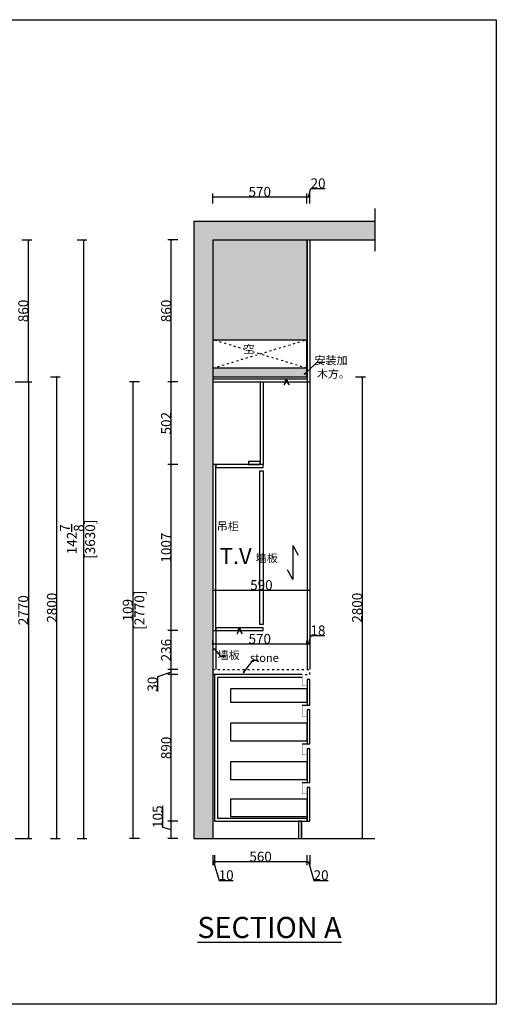
# Model space of a CAD drawing. Units: inches. Extents: x 175092 to 234433, y -89283 to -75707.
# Drawn here: x 188555 to 191449, y -88384 to -82413 of the extents above; entities that cross this region are included whole.
import ezdxf

# ---------------------------------------------------------------- set-up
doc = ezdxf.new("R2010")
doc.units = ezdxf.units.IN
doc.header["$MEASUREMENT"] = 0
doc.linetypes.add('ACAD_ISO03W100', pattern=[30, 12, -18])
for name, color, linetype in [('0-dim-orginal', 242, 'Continuous'), ('242', 242, 'Continuous'), ('243', 243, 'Continuous'), ('cabinet', 50, 'Continuous'), ('CABINETS', 3, 'Continuous'), ('DIMS', 151, 'Continuous'), ('FORNITURE', 6, 'Continuous'), ('NOTES', 2, 'Continuous')]:
    doc.layers.add(name, color=color, linetype=linetype)
doc.layers.add('243 blue', color=243, linetype='Continuous', lineweight=5)
doc.layers.add('HATCH', color=254, linetype='Continuous', lineweight=0, transparency=0.9)
doc.styles.add('DS01', font='calibril.ttf')
doc.styles.get("Standard").update_dxf_attribs({"font": 'simkai.ttf'})
doc.dimstyles.new('DS02', dxfattribs={"dimscale": 0, "dimtxt": 60, "dimasz": 12, "dimexe": 20, "dimexo": 40, "dimgap": 0.5, "dimtad": 1, "dimdec": 0, "dimzin": 0, "dimdsep": 46, "dimtxsty": 'DS01', "dimblk": 'ARCHTICK', "dimcen": 0, "dimdle": 0.6, "dimclrd": 44, "dimclre": 44, "dimadec": 0, "dimazin": 0, "dimtfac": 1, "dimtdec": 0, "dimtmove": 1, "dimatfit": 2, "dimldrblk": 'DOT', "dimfxl": 40, "dimfxlon": 1, "dimtolj": 1, "dimtzin": 0, "dimlwe": 30, "dimarcsym": 0})
doc.dimstyles.new('DS02-1', dxfattribs={"dimscale": 0, "dimtxt": 60, "dimasz": 12, "dimexe": 20, "dimexo": 40, "dimgap": 0.5, "dimtad": 1, "dimdec": 3, "dimlfac": 0.03937, "dimzin": 0, "dimdsep": 46, "dimlunit": 5, "dimtxsty": 'DS01', "dimblk": 'ARCHTICK', "dimcen": 0, "dimdle": 0.6, "dimclrd": 44, "dimclre": 44, "dimadec": 0, "dimazin": 2, "dimtfac": 1, "dimtdec": 3, "dimtmove": 1, "dimatfit": 2, "dimldrblk": 'DOT', "dimfxl": 40, "dimfxlon": 1, "dimtolj": 1, "dimtzin": 0, "dimlwe": 30, "dimarcsym": 0})

# ---------------------------------------------------------------- blocks, each defined once
blk = doc.blocks.new('_ArchTick')
at = {"color": 0, "linetype": 'ByBlock', "const_width": 0.15}
blk.add_lwpolyline([(-0.5, -0.5), (0.5, 0.5)], dxfattribs=at)
blk = doc.blocks.new('*D65')
at = {"layer": 'CABINETS', "color": 44, "lineweight": 30, "transparency": 16777216}
for p, q in [((188527.6, -84609), (188627.6, -84609)), ((188527.6, -87379), (188627.6, -87379))]:
    blk.add_line(p, q, dxfattribs=at)
at = {"layer": 'CABINETS', "color": 44, "lineweight": -2, "transparency": 16777216}
blk.add_line((188607.6, -84608.4), (188607.6, -87379.6), dxfattribs=at)
at = {"layer": 'Defpoints', "color": 0, "transparency": 16777216}
for p in [(188321.4, -84609), (188261.9, -87379), (188607.6, -87379)]:
    blk.add_point(p, dxfattribs=at)
at = {"layer": 'CABINETS', "color": 44, "lineweight": -2, "transparency": 16777216, "xscale": 12, "yscale": 12, "zscale": 12}
for p, rotation in [((188607.6, -84609), 90), ((188607.6, -87379), 270)]:
    blk.add_blockref('_ArchTick', p, dxfattribs=dict(at, rotation=rotation))
at = {"layer": 'CABINETS', "color": 0, "transparency": 16777216, "insert": (188576.4, -85994), "char_height": 60, "attachment_point": 5, "rotation": 90, "style": 'DS01'}
blk.add_mtext('\\A1;2770', dxfattribs=at)
blk = doc.blocks.new('_Dot')
at = {"color": 0, "linetype": 'ByBlock', "lineweight": -2}
blk.add_line((-0.5, 0), (-1, 0), dxfattribs=at)
at = {"color": 0, "linetype": 'ByBlock', "const_width": 0.5}
blk.add_lwpolyline([(-0.25, 0, 1), (0.25, 0, 1)], format="xyb", close=True, dxfattribs=at)
blk = doc.blocks.new('*D86')
at = {"layer": '0-dim-orginal', "color": 44, "lineweight": 30, "transparency": 16777216}
for p, q in [((188741.3, -84579), (188801.3, -84579)), ((188741.3, -87379), (188801.3, -87379))]:
    blk.add_line(p, q, dxfattribs=at)
at = {"layer": '0-dim-orginal', "color": 44, "lineweight": -2, "transparency": 16777216}
blk.add_line((188781.3, -87379.6), (188781.3, -84578.4), dxfattribs=at)
at = {"layer": 'Defpoints', "color": 0, "transparency": 16777216}
for p in [(188204.4, -84579), (188781.3, -84579), (188204.4, -87379)]:
    blk.add_point(p, dxfattribs=at)
at = {"layer": '0-dim-orginal', "color": 44, "lineweight": -2, "transparency": 16777216, "xscale": 12, "yscale": 12, "zscale": 12}
for p, rotation in [((188781.3, -84579), 90), ((188781.3, -87379), 270)]:
    blk.add_blockref('_ArchTick', p, dxfattribs=dict(at, rotation=rotation))
at = {"layer": '0-dim-orginal', "color": 0, "transparency": 16777216, "insert": (188750.1, -85979), "char_height": 60, "attachment_point": 5, "rotation": 90, "style": 'DS01'}
blk.add_mtext('\\A1;2800', dxfattribs=at)
blk = doc.blocks.new('*D88')
at = {"layer": 'Defpoints', "color": 0, "transparency": 16777216}
for p in [(189737.4, -87274), (190297.4, -87274), (189737.4, -87519.6)]:
    blk.add_point(p, dxfattribs=at)
at = {"layer": 'DIMS', "color": 44, "lineweight": -2, "transparency": 16777216}
blk.add_line((190298, -87519.6), (189736.8, -87519.6), dxfattribs=at)
at = {"layer": 'DIMS', "color": 44, "lineweight": 30, "transparency": 16777216}
for p, q in [((189737.4, -87479.6), (189737.4, -87539.6)), ((190297.4, -87479.6), (190297.4, -87539.6))]:
    blk.add_line(p, q, dxfattribs=at)
at = {"layer": 'DIMS', "color": 44, "lineweight": -2, "transparency": 16777216, "xscale": 12, "yscale": 12, "zscale": 12, "rotation": 180}
blk.add_blockref('_ArchTick', (189737.4, -87519.6), dxfattribs=at)
at = {"layer": 'DIMS', "color": 44, "lineweight": -2, "transparency": 16777216, "xscale": 12, "yscale": 12, "zscale": 12}
blk.add_blockref('_ArchTick', (190297.4, -87519.6), dxfattribs=at)
at = {"layer": 'DIMS', "color": 0, "transparency": 16777216, "insert": (190017.4, -87488.5), "char_height": 60, "attachment_point": 5, "style": 'DS01'}
blk.add_mtext('\\A1;560', dxfattribs=at)
blk = doc.blocks.new('*D89')
at = {"layer": 'Defpoints', "color": 0, "transparency": 16777216}
for p in [(189727.4, -86206.5), (190297.4, -86199), (190297.4, -86206.5)]:
    blk.add_point(p, dxfattribs=at)
at = {"layer": 'DIMS', "color": 44, "lineweight": -2, "transparency": 16777216}
blk.add_line((189726.8, -86199), (190298, -86199), dxfattribs=at)
at = {"layer": 'DIMS', "color": 44, "lineweight": 30, "transparency": 16777216}
for p, q in [((189727.4, -86199), (189727.4, -86179)), ((190297.4, -86199), (190297.4, -86179))]:
    blk.add_line(p, q, dxfattribs=at)
at = {"layer": 'DIMS', "color": 44, "lineweight": -2, "transparency": 16777216, "xscale": 12, "yscale": 12, "zscale": 12, "rotation": 180}
blk.add_blockref('_ArchTick', (189727.4, -86199), dxfattribs=at)
at = {"layer": 'DIMS', "color": 44, "lineweight": -2, "transparency": 16777216, "xscale": 12, "yscale": 12, "zscale": 12}
blk.add_blockref('_ArchTick', (190297.4, -86199), dxfattribs=at)
at = {"layer": 'DIMS', "color": 0, "transparency": 16777216, "insert": (190012.4, -86167.9), "char_height": 60, "attachment_point": 5, "style": 'DS01'}
blk.add_mtext('\\A1;570', dxfattribs=at)
blk = doc.blocks.new('*D90')
at = {"layer": 'Defpoints', "color": 0, "transparency": 16777216}
for p in [(190299.4, -86216.6), (190317.4, -86199), (190317.4, -86216.6)]:
    blk.add_point(p, dxfattribs=at)
at = {"layer": 'DIMS', "color": 44, "lineweight": -2, "transparency": 16777216}
for p, q in [((190308.4, -86199), (190323.8, -86147.6)), ((190323.8, -86147.6), (190407.4, -86147.6)), ((190298.8, -86199), (190318, -86199))]:
    blk.add_line(p, q, dxfattribs=at)
at = {"layer": 'DIMS', "color": 44, "lineweight": 30, "transparency": 16777216}
for p, q in [((190299.4, -86199), (190299.4, -86179)), ((190317.4, -86199), (190317.4, -86179))]:
    blk.add_line(p, q, dxfattribs=at)
at = {"layer": 'DIMS', "color": 44, "lineweight": -2, "transparency": 16777216, "xscale": 12, "yscale": 12, "zscale": 12, "rotation": 180}
blk.add_blockref('_ArchTick', (190299.4, -86199), dxfattribs=at)
at = {"layer": 'DIMS', "color": 44, "lineweight": -2, "transparency": 16777216, "xscale": 12, "yscale": 12, "zscale": 12}
blk.add_blockref('_ArchTick', (190317.4, -86199), dxfattribs=at)
at = {"layer": 'DIMS', "color": 0, "transparency": 16777216, "insert": (190365.6, -86116.5), "char_height": 60, "attachment_point": 5, "style": 'DS01'}
blk.add_mtext('\\A1;18', dxfattribs=at)
blk = doc.blocks.new('*D91')
at = {"layer": 'Defpoints', "color": 0, "transparency": 16777216}
for p in [(189727.4, -85749.3), (190317.4, -85749.3), (190317.4, -85872.9)]:
    blk.add_point(p, dxfattribs=at)
at = {"layer": 'DIMS', "color": 44, "lineweight": 30, "transparency": 16777216}
for p, q in [((189727.4, -85832.9), (189727.4, -85892.9)), ((190317.4, -85832.9), (190317.4, -85892.9))]:
    blk.add_line(p, q, dxfattribs=at)
at = {"layer": 'DIMS', "color": 44, "lineweight": -2, "transparency": 16777216}
blk.add_line((189726.8, -85872.9), (190318, -85872.9), dxfattribs=at)
at = {"layer": 'DIMS', "color": 44, "lineweight": -2, "transparency": 16777216, "xscale": 12, "yscale": 12, "zscale": 12, "rotation": 180}
blk.add_blockref('_ArchTick', (189727.4, -85872.9), dxfattribs=at)
at = {"layer": 'DIMS', "color": 44, "lineweight": -2, "transparency": 16777216, "xscale": 12, "yscale": 12, "zscale": 12}
blk.add_blockref('_ArchTick', (190317.4, -85872.9), dxfattribs=at)
at = {"layer": 'DIMS', "color": 0, "transparency": 16777216, "insert": (190022.4, -85841.7), "char_height": 60, "attachment_point": 5, "style": 'DS01'}
blk.add_mtext('\\A1;590', dxfattribs=at)
blk = doc.blocks.new('*D93')
at = {"layer": 'Defpoints', "color": 0, "transparency": 16777216}
for p in [(190297.4, -83487.9), (189727.4, -83749), (190297.4, -83749)]:
    blk.add_point(p, dxfattribs=at)
at = {"layer": 'DIMS', "color": 44, "lineweight": 30, "transparency": 16777216}
for p, q in [((189727.4, -83527.9), (189727.4, -83467.9)), ((190297.4, -83527.9), (190297.4, -83467.9))]:
    blk.add_line(p, q, dxfattribs=at)
at = {"layer": 'DIMS', "color": 44, "lineweight": -2, "transparency": 16777216}
blk.add_line((189726.8, -83487.9), (190298, -83487.9), dxfattribs=at)
at = {"layer": 'DIMS', "color": 44, "lineweight": -2, "transparency": 16777216, "xscale": 12, "yscale": 12, "zscale": 12, "rotation": 180}
blk.add_blockref('_ArchTick', (189727.4, -83487.9), dxfattribs=at)
at = {"layer": 'DIMS', "color": 44, "lineweight": -2, "transparency": 16777216, "xscale": 12, "yscale": 12, "zscale": 12}
blk.add_blockref('_ArchTick', (190297.4, -83487.9), dxfattribs=at)
at = {"layer": 'DIMS', "color": 0, "transparency": 16777216, "insert": (190012.4, -83456.8), "char_height": 60, "attachment_point": 5, "style": 'DS01'}
blk.add_mtext('\\A1;570', dxfattribs=at)
blk = doc.blocks.new('*D94')
at = {"layer": 'Defpoints', "color": 0, "transparency": 16777216}
for p in [(190317.4, -83487.9), (190297.4, -83749), (190317.4, -83749)]:
    blk.add_point(p, dxfattribs=at)
at = {"layer": 'DIMS', "color": 44, "lineweight": 30, "transparency": 16777216}
for p, q in [((190297.4, -83527.9), (190297.4, -83467.9)), ((190317.4, -83527.9), (190317.4, -83467.9))]:
    blk.add_line(p, q, dxfattribs=at)
at = {"layer": 'DIMS', "color": 44, "lineweight": -2, "transparency": 16777216}
for p, q in [((190307.4, -83487.9), (190322.8, -83436.5)), ((190322.8, -83436.5), (190410, -83436.5)), ((190296.8, -83487.9), (190318, -83487.9))]:
    blk.add_line(p, q, dxfattribs=at)
at = {"layer": 'DIMS', "color": 44, "lineweight": -2, "transparency": 16777216, "xscale": 12, "yscale": 12, "zscale": 12, "rotation": 180}
blk.add_blockref('_ArchTick', (190297.4, -83487.9), dxfattribs=at)
at = {"layer": 'DIMS', "color": 44, "lineweight": -2, "transparency": 16777216, "xscale": 12, "yscale": 12, "zscale": 12}
blk.add_blockref('_ArchTick', (190317.4, -83487.9), dxfattribs=at)
at = {"layer": 'DIMS', "color": 0, "transparency": 16777216, "insert": (190366.4, -83405.4), "char_height": 60, "attachment_point": 5, "style": 'DS01'}
blk.add_mtext('\\A1;20', dxfattribs=at)
blk = doc.blocks.new('*D96')
at = {"layer": 'Defpoints', "color": 0, "transparency": 16777216}
for p in [(190297.4, -87274), (190317.4, -87274), (190317.4, -87519.6)]:
    blk.add_point(p, dxfattribs=at)
at = {"layer": 'DIMS', "color": 44, "lineweight": -2, "transparency": 16777216}
for p, q in [((190296.8, -87519.6), (190318, -87519.6)), ((190307.4, -87519.6), (190341.2, -87632.3)), ((190341.2, -87632.3), (190428.4, -87632.3))]:
    blk.add_line(p, q, dxfattribs=at)
at = {"layer": 'DIMS', "color": 44, "lineweight": 30, "transparency": 16777216}
for p, q in [((190297.4, -87479.6), (190297.4, -87539.6)), ((190317.4, -87479.6), (190317.4, -87539.6))]:
    blk.add_line(p, q, dxfattribs=at)
at = {"layer": 'DIMS', "color": 44, "lineweight": -2, "transparency": 16777216, "xscale": 12, "yscale": 12, "zscale": 12, "rotation": 180}
blk.add_blockref('_ArchTick', (190297.4, -87519.6), dxfattribs=at)
at = {"layer": 'DIMS', "color": 44, "lineweight": -2, "transparency": 16777216, "xscale": 12, "yscale": 12, "zscale": 12}
blk.add_blockref('_ArchTick', (190317.4, -87519.6), dxfattribs=at)
at = {"layer": 'DIMS', "color": 0, "transparency": 16777216, "insert": (190384.8, -87601.2), "char_height": 60, "attachment_point": 5, "style": 'DS01'}
blk.add_mtext('\\A1;20', dxfattribs=at)
blk = doc.blocks.new('*D97')
at = {"layer": 'Defpoints', "color": 0, "transparency": 16777216}
for p in [(189727.4, -87274), (189737.4, -87274), (189727.4, -87519.6)]:
    blk.add_point(p, dxfattribs=at)
at = {"layer": 'DIMS', "color": 44, "lineweight": -2, "transparency": 16777216}
for p, q in [((189738, -87519.6), (189726.8, -87519.6)), ((189732.4, -87519.6), (189766.2, -87632.3)), ((189766.2, -87632.3), (189850.6, -87632.3))]:
    blk.add_line(p, q, dxfattribs=at)
at = {"layer": 'DIMS', "color": 44, "lineweight": 30, "transparency": 16777216}
for p, q in [((189727.4, -87479.6), (189727.4, -87539.6)), ((189737.4, -87479.6), (189737.4, -87539.6))]:
    blk.add_line(p, q, dxfattribs=at)
at = {"layer": 'DIMS', "color": 44, "lineweight": -2, "transparency": 16777216, "xscale": 12, "yscale": 12, "zscale": 12, "rotation": 180}
blk.add_blockref('_ArchTick', (189727.4, -87519.6), dxfattribs=at)
at = {"layer": 'DIMS', "color": 44, "lineweight": -2, "transparency": 16777216, "xscale": 12, "yscale": 12, "zscale": 12}
blk.add_blockref('_ArchTick', (189737.4, -87519.6), dxfattribs=at)
at = {"layer": 'DIMS', "color": 0, "transparency": 16777216, "insert": (189808.4, -87601.2), "char_height": 60, "attachment_point": 5, "style": 'DS01'}
blk.add_mtext('\\A1;10', dxfattribs=at)
blk = doc.blocks.new('*D98')
at = {"layer": 'Defpoints', "color": 0, "transparency": 16777216}
for p in [(189474.8, -87274), (189737.4, -87274), (189727.4, -87379)]:
    blk.add_point(p, dxfattribs=at)
at = {"layer": 'DIMS', "color": 44, "lineweight": -2, "transparency": 16777216}
for p, q in [((189423.5, -87311.1), (189423.5, -87181.4)), ((189474.8, -87379.6), (189474.8, -87273.4)), ((189474.8, -87326.5), (189423.5, -87311.1))]:
    blk.add_line(p, q, dxfattribs=at)
at = {"layer": 'DIMS', "color": 44, "lineweight": 30, "transparency": 16777216}
for p, q in [((189514.8, -87274), (189454.8, -87274)), ((189514.8, -87379), (189454.8, -87379))]:
    blk.add_line(p, q, dxfattribs=at)
at = {"layer": 'DIMS', "color": 44, "lineweight": -2, "transparency": 16777216, "xscale": 12, "yscale": 12, "zscale": 12}
for p, rotation in [((189474.8, -87274), 90), ((189474.8, -87379), 270)]:
    blk.add_blockref('_ArchTick', p, dxfattribs=dict(at, rotation=rotation))
at = {"layer": 'DIMS', "color": 0, "transparency": 16777216, "insert": (189392.3, -87246.2), "char_height": 60, "attachment_point": 5, "rotation": 90, "style": 'DS01'}
blk.add_mtext('\\A1;105', dxfattribs=at)
blk = doc.blocks.new('*D99')
at = {"layer": 'Defpoints', "color": 0, "transparency": 16777216}
for p in [(189474.8, -86384), (189727.4, -86384), (189737.4, -87274)]:
    blk.add_point(p, dxfattribs=at)
at = {"layer": 'DIMS', "color": 44, "lineweight": 30, "transparency": 16777216}
for p, q in [((189514.8, -86384), (189454.8, -86384)), ((189514.8, -87274), (189454.8, -87274))]:
    blk.add_line(p, q, dxfattribs=at)
at = {"layer": 'DIMS', "color": 44, "lineweight": -2, "transparency": 16777216}
blk.add_line((189474.8, -87274.6), (189474.8, -86383.4), dxfattribs=at)
at = {"layer": 'DIMS', "color": 44, "lineweight": -2, "transparency": 16777216, "xscale": 12, "yscale": 12, "zscale": 12}
for p, rotation in [((189474.8, -86384), 90), ((189474.8, -87274), 270)]:
    blk.add_blockref('_ArchTick', p, dxfattribs=dict(at, rotation=rotation))
at = {"layer": 'DIMS', "color": 0, "transparency": 16777216, "insert": (189443.7, -86829), "char_height": 60, "attachment_point": 5, "rotation": 90, "style": 'DS01'}
blk.add_mtext('\\A1;890', dxfattribs=at)
blk = doc.blocks.new('*D100')
at = {"layer": 'Defpoints', "color": 0, "transparency": 16777216}
for p in [(189474.8, -86354), (189727.4, -86354), (189727.4, -86384)]:
    blk.add_point(p, dxfattribs=at)
at = {"layer": 'DIMS', "color": 44, "lineweight": -2, "transparency": 16777216}
for p, q in [((189474.8, -86369), (189392.3, -86398.5)), ((189392.3, -86398.5), (189392.3, -86486.4)), ((189474.8, -86384.6), (189474.8, -86353.4))]:
    blk.add_line(p, q, dxfattribs=at)
at = {"layer": 'DIMS', "color": 44, "lineweight": 30, "transparency": 16777216}
for p, q in [((189514.8, -86354), (189454.8, -86354)), ((189514.8, -86384), (189454.8, -86384))]:
    blk.add_line(p, q, dxfattribs=at)
at = {"layer": 'DIMS', "color": 44, "lineweight": -2, "transparency": 16777216, "xscale": 12, "yscale": 12, "zscale": 12}
for p, rotation in [((189474.8, -86354), 90), ((189474.8, -86384), 270)]:
    blk.add_blockref('_ArchTick', p, dxfattribs=dict(at, rotation=rotation))
at = {"layer": 'DIMS', "color": 0, "transparency": 16777216, "insert": (189361.2, -86442.5), "char_height": 60, "attachment_point": 5, "rotation": 90, "style": 'DS01'}
blk.add_mtext('\\A1;30', dxfattribs=at)
blk = doc.blocks.new('*D101')
at = {"layer": 'Defpoints', "color": 0, "transparency": 16777216}
for p in [(189474.8, -86118), (189727.4, -86118), (189727.4, -86354)]:
    blk.add_point(p, dxfattribs=at)
at = {"layer": 'DIMS', "color": 44, "lineweight": 30, "transparency": 16777216}
for p, q in [((189514.8, -86118), (189454.8, -86118)), ((189514.8, -86354), (189454.8, -86354))]:
    blk.add_line(p, q, dxfattribs=at)
at = {"layer": 'DIMS', "color": 44, "lineweight": -2, "transparency": 16777216}
blk.add_line((189474.8, -86354.6), (189474.8, -86117.4), dxfattribs=at)
at = {"layer": 'DIMS', "color": 44, "lineweight": -2, "transparency": 16777216, "xscale": 12, "yscale": 12, "zscale": 12}
for p, rotation in [((189474.8, -86118), 90), ((189474.8, -86354), 270)]:
    blk.add_blockref('_ArchTick', p, dxfattribs=dict(at, rotation=rotation))
at = {"layer": 'DIMS', "color": 0, "transparency": 16777216, "insert": (189443.7, -86236), "char_height": 60, "attachment_point": 5, "rotation": 90, "style": 'DS01'}
blk.add_mtext('\\A1;236', dxfattribs=at)
blk = doc.blocks.new('*D102')
at = {"layer": 'Defpoints', "color": 0, "transparency": 16777216}
for p in [(189474.8, -85111), (189727.4, -85111), (189727.4, -86118)]:
    blk.add_point(p, dxfattribs=at)
at = {"layer": 'DIMS', "color": 44, "lineweight": 30, "transparency": 16777216}
for p, q in [((189514.8, -85111), (189454.8, -85111)), ((189514.8, -86118), (189454.8, -86118))]:
    blk.add_line(p, q, dxfattribs=at)
at = {"layer": 'DIMS', "color": 44, "lineweight": -2, "transparency": 16777216}
blk.add_line((189474.8, -86118.6), (189474.8, -85110.4), dxfattribs=at)
at = {"layer": 'DIMS', "color": 44, "lineweight": -2, "transparency": 16777216, "xscale": 12, "yscale": 12, "zscale": 12}
for p, rotation in [((189474.8, -85111), 90), ((189474.8, -86118), 270)]:
    blk.add_blockref('_ArchTick', p, dxfattribs=dict(at, rotation=rotation))
at = {"layer": 'DIMS', "color": 0, "transparency": 16777216, "insert": (189443.7, -85614.5), "char_height": 60, "attachment_point": 5, "rotation": 90, "style": 'DS01'}
blk.add_mtext('\\A1;1007', dxfattribs=at)
blk = doc.blocks.new('*D103')
at = {"layer": 'Defpoints', "color": 0, "transparency": 16777216}
for p in [(189474.8, -83749), (189727.4, -83749), (189727.4, -84609)]:
    blk.add_point(p, dxfattribs=at)
at = {"layer": 'DIMS', "color": 44, "lineweight": 30, "transparency": 16777216}
for p, q in [((189514.8, -83749), (189454.8, -83749)), ((189514.8, -84609), (189454.8, -84609))]:
    blk.add_line(p, q, dxfattribs=at)
at = {"layer": 'DIMS', "color": 44, "lineweight": -2, "transparency": 16777216}
blk.add_line((189474.8, -84609.6), (189474.8, -83748.4), dxfattribs=at)
at = {"layer": 'DIMS', "color": 44, "lineweight": -2, "transparency": 16777216, "xscale": 12, "yscale": 12, "zscale": 12}
for p, rotation in [((189474.8, -83749), 90), ((189474.8, -84609), 270)]:
    blk.add_blockref('_ArchTick', p, dxfattribs=dict(at, rotation=rotation))
at = {"layer": 'DIMS', "color": 0, "transparency": 16777216, "insert": (189443.7, -84179), "char_height": 60, "attachment_point": 5, "rotation": 90, "style": 'DS01'}
blk.add_mtext('\\A1;860', dxfattribs=at)
blk = doc.blocks.new('*D104')
at = {"layer": 'Defpoints', "color": 0, "transparency": 16777216}
for p in [(188321.4, -83749), (188607.6, -83749), (188321.4, -84609)]:
    blk.add_point(p, dxfattribs=at)
at = {"layer": 'DIMS', "color": 44, "lineweight": 30, "transparency": 16777216}
for p, q in [((188567.6, -83749), (188627.6, -83749)), ((188567.6, -84609), (188627.6, -84609))]:
    blk.add_line(p, q, dxfattribs=at)
at = {"layer": 'DIMS', "color": 44, "lineweight": -2, "transparency": 16777216}
blk.add_line((188607.6, -84609.6), (188607.6, -83748.4), dxfattribs=at)
at = {"layer": 'DIMS', "color": 44, "lineweight": -2, "transparency": 16777216, "xscale": 12, "yscale": 12, "zscale": 12}
for p, rotation in [((188607.6, -83749), 90), ((188607.6, -84609), 270)]:
    blk.add_blockref('_ArchTick', p, dxfattribs=dict(at, rotation=rotation))
at = {"layer": 'DIMS', "color": 0, "transparency": 16777216, "insert": (188576.4, -84179), "char_height": 60, "attachment_point": 5, "rotation": 90, "style": 'DS01'}
blk.add_mtext('\\A1;860', dxfattribs=at)
blk = doc.blocks.new('*D109')
at = {"layer": 'Defpoints', "color": 0, "transparency": 16777216}
for p in [(189474.8, -84609), (189727.4, -84609), (189727.4, -85111)]:
    blk.add_point(p, dxfattribs=at)
at = {"layer": 'DIMS', "color": 44, "lineweight": 30, "transparency": 16777216}
for p, q in [((189514.8, -84609), (189454.8, -84609)), ((189514.8, -85111), (189454.8, -85111))]:
    blk.add_line(p, q, dxfattribs=at)
at = {"layer": 'DIMS', "color": 44, "lineweight": -2, "transparency": 16777216}
blk.add_line((189474.8, -85111.6), (189474.8, -84608.4), dxfattribs=at)
at = {"layer": 'DIMS', "color": 44, "lineweight": -2, "transparency": 16777216, "xscale": 12, "yscale": 12, "zscale": 12}
for p, rotation in [((189474.8, -84609), 90), ((189474.8, -85111), 270)]:
    blk.add_blockref('_ArchTick', p, dxfattribs=dict(at, rotation=rotation))
at = {"layer": 'DIMS', "color": 0, "transparency": 16777216, "insert": (189443.7, -84860), "char_height": 60, "attachment_point": 5, "rotation": 90, "style": 'DS01'}
blk.add_mtext('\\A1;502', dxfattribs=at)
blk = doc.blocks.new('*D110')
at = {"layer": 'Defpoints', "color": 0, "transparency": 16777216}
for p in [(189727.4, -84609), (189241.9, -87379), (189612.4, -87379)]:
    blk.add_point(p, dxfattribs=at)
at = {"layer": 'DIMS', "color": 44, "lineweight": 30, "transparency": 16777216}
for p, q in [((189281.9, -84609), (189221.9, -84609)), ((189281.9, -87379), (189221.9, -87379))]:
    blk.add_line(p, q, dxfattribs=at)
at = {"layer": 'DIMS', "color": 44, "lineweight": -2, "transparency": 16777216}
blk.add_line((189241.9, -84608.4), (189241.9, -87379.6), dxfattribs=at)
at = {"layer": 'DIMS', "color": 44, "lineweight": -2, "transparency": 16777216, "xscale": 12, "yscale": 12, "zscale": 12}
for p, rotation in [((189241.9, -84609), 90), ((189241.9, -87379), 270)]:
    blk.add_blockref('_ArchTick', p, dxfattribs=dict(at, rotation=rotation))
at = {"layer": 'DIMS', "color": 0, "transparency": 16777216, "char_height": 60, "attachment_point": 5, "rotation": 90, "style": 'DS01'}
for s, insert in [('\\A1;[2770]', (189281.7, -85994)), ('\\A1;109', (189210.8, -85994))]:
    blk.add_mtext(s, dxfattribs=dict(at, insert=insert))
blk = doc.blocks.new('*D113')
at = {"layer": '0-dim-orginal', "color": 44, "lineweight": 30, "transparency": 16777216}
for p, q in [((190594.4, -84579), (190654.4, -84579)), ((190594.4, -87379), (190654.4, -87379))]:
    blk.add_line(p, q, dxfattribs=at)
at = {"layer": '0-dim-orginal', "color": 44, "lineweight": -2, "transparency": 16777216}
blk.add_line((190634.4, -84578.4), (190634.4, -87379.6), dxfattribs=at)
at = {"layer": 'Defpoints', "color": 0, "transparency": 16777216}
for p in [(190276.4, -84579), (190548.4, -87379), (190634.4, -87379)]:
    blk.add_point(p, dxfattribs=at)
at = {"layer": '0-dim-orginal', "color": 44, "lineweight": -2, "transparency": 16777216, "xscale": 12, "yscale": 12, "zscale": 12}
for p, rotation in [((190634.4, -84579), 90), ((190634.4, -87379), 270)]:
    blk.add_blockref('_ArchTick', p, dxfattribs=dict(at, rotation=rotation))
at = {"layer": '0-dim-orginal', "color": 0, "transparency": 16777216, "insert": (190603.3, -85979), "char_height": 60, "attachment_point": 5, "rotation": 90, "style": 'DS01'}
blk.add_mtext('\\A1;2800', dxfattribs=at)
blk = doc.blocks.new('*D118')
at = {"layer": '0-dim-orginal', "color": 44, "lineweight": 30, "transparency": 16777216}
for p, q in [((188902.9, -83749), (188962.9, -83749)), ((188902.9, -87379), (188962.9, -87379))]:
    blk.add_line(p, q, dxfattribs=at)
at = {"layer": '0-dim-orginal', "color": 44, "lineweight": -2, "transparency": 16777216}
blk.add_line((188942.9, -83748.4), (188942.9, -87379.6), dxfattribs=at)
at = {"layer": 'Defpoints', "color": 0, "transparency": 16777216}
for p in [(188321.4, -83749), (188321.4, -87379), (188942.9, -87379)]:
    blk.add_point(p, dxfattribs=at)
at = {"layer": '0-dim-orginal', "color": 44, "lineweight": -2, "transparency": 16777216, "xscale": 12, "yscale": 12, "zscale": 12}
for p, rotation in [((188942.9, -83749), 90), ((188942.9, -87379), 270)]:
    blk.add_blockref('_ArchTick', p, dxfattribs=dict(at, rotation=rotation))
at = {"layer": '0-dim-orginal', "color": 0, "transparency": 16777216, "char_height": 60, "attachment_point": 5, "rotation": 90, "style": 'DS01'}
for s, insert in [('\\A1;142{\\H1x;\\S7/8;}', (188871.6, -85564)), ('\\A1;[3630]', (188982.7, -85564))]:
    blk.add_mtext(s, dxfattribs=dict(at, insert=insert))

msp = doc.modelspace()

# ---------------------------------------------------------------- hatches: boundary and pattern name
at = {"layer": 'HATCH'}
h = msp.add_hatch(color=9, dxfattribs=at)
h.dxf.hatch_style = 1
h.paths.add_polyline_path([(189612.3571, -83634.0395), (189612.3571, -87379.0395), (189727.3571, -87379.0395), (189727.3571, -83749.0395), (190710.5813, -83749.0395), (190710.5813, -83634.0395)])
h = msp.add_hatch(color=9, dxfattribs=at)
h.dxf.hatch_style = 1
h.paths.add_polyline_path([(190297.3571, -83749.0395), (189727.3571, -83749.0395), (189727.3571, -84354.0395), (190297.3571, -84354.0395)])
h = msp.add_hatch(color=0, dxfattribs=at)
h.dxf.hatch_style = 1
h.paths.add_polyline_path([(189727.3571, -84579.0395), (190297.3571, -84579.0395), (190297.3571, -84525.9928), (189727.3571, -84525.9928)])

# ---------------------------------------------------------------- linework, layer by layer
for p, q in [((189612.3571, -83634.0395), (190710.5813, -83634.0395)), ((189612.3571, -83634.0395), (189612.3571, -87379.0395)), ((189727.3571, -83749.0395), (190710.5813, -83749.0395)), ((189727.3571, -83749.0395), (189727.3571, -87379.0395)), ((190297.3571, -83749.0395), (190297.3571, -84354.0395)), ((189727.3571, -84354.0395), (190297.3571, -84354.0395)), ((190297.3571, -84579.0395), (190297.3571, -84354.0395)), ((189612.3571, -87379.0395), (190710.5813, -87379.0395))]:
    msp.add_line(p, q)
at = {"color": 114, "linetype": 'ACAD_ISO03W100', "true_color": 0x139b48}
for p, q in [((189727.3571, -86354.0395), (190317.3571, -86354.0395)), ((189737.3571, -86384.0395), (189727.3571, -86384.0395)), ((190288.3571, -86384.0395), (190317.3571, -86384.0395)), ((190317.3571, -86384.0395), (190317.3571, -86354.0395))]:
    msp.add_line(p, q, dxfattribs=at)
at = {"layer": '242'}
for p, q in [((190170.3913, -84609.0395), (190157.5802, -84627.6756)), ((190177.3228, -84609.0395), (190190.1339, -84627.6756)), ((189885.3913, -86118.0395), (189872.5802, -86136.6756)), ((189892.3228, -86118.0395), (189905.1339, -86136.6756))]:
    msp.add_line(p, q, dxfattribs=at)
for points in [[(190168.8571, -84609.0395), (190178.8571, -84609.0395), (190178.8571, -84599.5403), (190168.8571, -84599.5403)], [(189883.8571, -86118.0395), (189893.8571, -86118.0395), (189893.8571, -86108.5403), (189883.8571, -86108.5403)]]:
    msp.add_lwpolyline(points, close=True, dxfattribs=at)
at = {"layer": '243'}
for p, q in [((190213.305, -85601.4496), (190213.305, -85806.9762)), ((190213.305, -85601.4496), (190246.2749, -85659.4991)), ((190213.305, -85806.9762), (190180.335, -85748.9267))]:
    msp.add_line(p, q, dxfattribs=at)
msp.add_lwpolyline([(190032.3571, -86080.0395), (190013.0077, -86080.0395), (190013.0077, -85148.5431), (190032.3571, -85148.5431)], close=True, dxfattribs=at)
at = {"layer": '243 blue', "const_width": 2}
for points in [[(190270.3571, -86384.0395), (190270.3571, -86451.0395), (190297.3571, -86451.0395)], [(190270.3571, -86569.0395), (190270.3571, -86636.0395), (190297.3571, -86636.0395)], [(190270.3571, -86804.0395), (190270.3571, -86871.0395), (190297.3571, -86871.0395)], [(190270.3571, -87039.0395), (190270.3571, -87106.0395), (190297.3571, -87106.0395)]]:
    msp.add_lwpolyline(points, dxfattribs=at)
at = {"layer": 'cabinet', "color": 1}
for p, q in [((190247.3571, -87274.0395), (190247.3571, -87379.0395)), ((190265.3571, -87274.0395), (190265.3571, -87379.0395))]:
    msp.add_line(p, q, dxfattribs=at)
for points in [[(190299.3571, -86569.0395), (190317.3571, -86569.0395), (190317.3571, -86414.0395), (190299.3571, -86414.0395)], [(190299.3571, -86804.0395), (190317.3571, -86804.0395), (190317.3571, -86599.0395), (190299.3571, -86599.0395)], [(190299.3571, -87039.0395), (190317.3571, -87039.0395), (190317.3571, -86834.0395), (190299.3571, -86834.0395)], [(190299.3571, -87274.0395), (190317.3571, -87274.0395), (190317.3571, -87069.0395), (190299.3571, -87069.0395)], [(190247.3571, -87379.0395), (190265.3571, -87379.0395), (190265.3571, -87274.0395), (190247.3571, -87274.0395)]]:
    msp.add_lwpolyline(points, close=True, dxfattribs=at)
at = {"layer": 'CABINETS'}
for p, q in [((190299.3571, -83749.0395), (190299.3571, -84609.0395)), ((190317.3571, -83749.0395), (190317.3571, -84609.0395)), ((189727.3571, -84579.0395), (190297.3571, -84579.0395)), ((189727.3571, -84591.0395), (190299.3571, -84591.0395)), ((189727.3571, -84609.0395), (190168.8571, -84609.0395)), ((190014.3571, -84609.0395), (190014.3571, -85111.0395)), ((190032.3571, -84609.0395), (190032.3571, -85111.0395)), ((190178.8571, -84609.0395), (190317.3571, -84609.0395)), ((190270.3571, -86384.0395), (189737.3571, -86384.0395)), ((190270.3571, -86569.0395), (190297.3571, -86569.0395)), ((190270.3571, -86804.0855), (190297.3571, -86804.0855)), ((190270.3571, -87039.0855), (190297.3571, -87039.0855)), ((190297.3571, -87256.0395), (190297.3571, -87274.0395))]:
    msp.add_line(p, q, dxfattribs=at)
for points in [[(190168.8571, -84609.0395), (190168.8571, -84599.0395), (190178.8571, -84599.0395), (190178.8571, -84609.0395)], [(189737.3571, -86384.0395), (189737.3571, -87274.0395), (190297.3571, -87274.0395)], [(190270.3571, -86402.0395), (189755.3571, -86402.0395), (189755.3571, -87256.0395), (190297.3571, -87256.0395)]]:
    msp.add_lwpolyline(points, dxfattribs=at)
at = {"layer": 'CABINETS', "color": 2}
msp.add_lwpolyline([(189727.3571, -86118.0395), (189745.3571, -86118.0395), (189745.3571, -85111.0395), (189727.3571, -85111.0395)], close=True, dxfattribs=at)
for points in [[(189893.8571, -85111.0395), (189745.3571, -85111.0395), (189745.3571, -85129.0395), (190032.3571, -85129.0395), (190032.3571, -85111.0395), (189893.8571, -85111.0395)], [(189893.8571, -86118.0395), (190032.3571, -86118.0395), (190032.3571, -86100.0395), (189745.3571, -86100.0395), (189745.3571, -86118.0395), (189883.8571, -86118.0395)], [(189883.8571, -86118.0395), (189883.8571, -86108.0395), (189893.8571, -86108.0395), (189893.8571, -86118.0395)]]:
    msp.add_lwpolyline(points, dxfattribs=at)
at = {"layer": 'CABINETS'}
msp.add_lwpolyline([(189944.3571, -85111.0395), (190014.3571, -85111.0395), (190014.3571, -85093.0395), (189944.3571, -85093.0395)], close=True, dxfattribs=at)
at = {"layer": 'DIMS'}
for p, q in [((190710.5813, -83557.7884), (190710.5813, -83816.7269)), ((190299.3571, -84609.0395), (190299.3571, -86354.0395)), ((190317.3571, -84609.0395), (190317.3571, -86354.0395)), ((189727.3571, -85601.0395), (189727.3571, -86354.0395)), ((189745.3571, -86118.0395), (189745.3571, -86354.0395)), ((189883.8571, -86108.0395), (189893.8571, -86108.0395))]:
    msp.add_line(p, q, dxfattribs=at)
at = {"layer": 'DIMS', "linetype": 'ACAD_ISO03W100'}
for p, q in [((189727.3571, -84525.9928), (190297.3571, -84354.0395)), ((190297.3571, -84525.9928), (189727.3571, -84354.0395))]:
    msp.add_line(p, q, dxfattribs=at)
at = {"layer": 'DIMS'}
for points in [[(182819.715, -82413.0928), (191448.7117, -82413.0928), (191448.7117, -88384.0027), (182819.715, -88384.0027)], [(189727.3571, -84579.0395), (190297.3571, -84579.0395), (190297.3571, -84525.9928), (189727.3571, -84525.9928)], [(190297.3571, -86553.0093), (189837.3571, -86553.0093), (189837.3571, -86468.2271), (190297.3571, -86468.2271)], [(190297.3571, -86788.0553), (189837.3571, -86788.0553), (189837.3571, -86677.5724), (190297.3571, -86677.5724)], [(190297.3571, -87023.0553), (189837.3571, -87023.0553), (189837.3571, -86912.5724), (190297.3571, -86912.5724)], [(190297.3571, -87248.0368), (189837.3571, -87248.0368), (189837.3571, -87137.5539), (190297.3571, -87137.5539)]]:
    msp.add_lwpolyline(points, close=True, dxfattribs=at)

# ---------------------------------------------------------------- texts
at = {"layer": '243', "insert": (189679.3333, -85615.9892), "char_height": 98, "attachment_point": 1}
msp.add_mtext_dynamic_manual_height_columns('\\A1;  {\\fSimSun|b0|i0|c134|p54; T.V}', width=796.473022, gutter_width=1, heights=[0], dxfattribs=at)
at = {"layer": 'FORNITURE', "insert": (189633.5863, -87853.9383), "char_height": 128.016, "attachment_point": 1}
msp.add_mtext_dynamic_manual_height_columns('{\\f楷体|b0|i0|c134|p49;\\LSECTION\\f楷体|b0|i0|c0|p49; A}', width=3216.442931, gutter_width=222.25, heights=[0], dxfattribs=at)
at = {"layer": 'NOTES', "linetype": 'ACAD_ISO03W100', "char_height": 49, "attachment_point": 1}
for s, insert in [('\\A1;  {\\fSimSun|b0|i0|c134|p54;空}', (189883.0815, -84386.0133)), ('\\A1;  {\\fSimSun|b0|i0|c134|p54; 安装加\\P    木方。}', (190299.5299, -84454.2915)), ('\\A1;  {\\fSimSun|b0|i0|c134|p54;吊柜}', (189721.2005, -85459.9693)), ('\\A1;  {\\fSimSun|b0|i0|c134|p54;墙板}', (189958.0515, -85653.7581)), ('\\A1;  {\\fSimSun|b0|i0|c134|p54;墙板}', (189726.5767, -86241.7642)), ('\\A1;  {\\fSimSun|b0|i0|c134|p54;stone}', (189923.1342, -86258.3812))]:
    msp.add_mtext_dynamic_manual_height_columns(s, width=796.473022, gutter_width=1, heights=[0], dxfattribs=dict(at, insert=insert))

# ---------------------------------------------------------------- dimensions: what is measured, and where the dimension line sits
at = {"layer": '0-dim-orginal'}
for base, p1, p2, dimstyle, picture, middle in [((188942.9321, -87379.0395), (188321.4321, -83749.0395), (188321.4321, -87379.0395), 'DS02-1', '*D118', (188942.9321, -85564.0395)), ((188781.2654, -84579.0395), (188204.4321, -87379.0395), (188204.4321, -84579.0395), 'DS02', '*D86', (188750.1192, -85979.0395)), ((190634.4321, -87379.0395), (190276.4321, -84579.0395), (190548.4321, -87379.0395), 'DS02', '*D113', (190603.286, -85979.0395))]:
    dim = msp.add_linear_dim(base=base, p1=p1, p2=p2, angle=90, dimstyle=dimstyle, override={"dimscale": 1, "dimpost": '\\X'}, dxfattribs=at)
    dim.commit()
    dim.dimension.update_dxf_attribs({"geometry": picture, "text_midpoint": middle})
at = {"layer": 'CABINETS'}
dim = msp.add_linear_dim(base=(188607.5928, -87379.0395), p1=(188321.4321, -84609.0395), p2=(188261.8547, -87379.0395), angle=90, dimstyle='DS02', override={"dimscale": 1, "dimpost": '\\X', "dimfxl": 80}, dxfattribs=at)
dim.commit()
dim.dimension.update_dxf_attribs({"geometry": '*D65', "text_midpoint": (188576.4467, -85994.0395)})
at = {"layer": 'DIMS'}
for base, p1, p2, picture, middle in [((190317.3571, -83487.935), (190297.3571, -83749.0395), (190317.3571, -83749.0395), '*D94', (190323.2759, -83405.3927)), ((190297.3571, -83487.935), (189727.3571, -83749.0395), (190297.3571, -83749.0395), '*D93', (190012.3571, -83456.7888)), ((190317.3571, -85872.8634), (189727.3571, -85749.273), (190317.3571, -85749.273), '*D91', (190022.3571, -85841.7173)), ((190317.3571, -86199.0054), (190299.3571, -86216.5792), (190317.3571, -86216.5792), '*D90', (190324.2759, -86116.4631)), ((190297.3571, -86199.0054), (189727.3571, -86206.4794), (190297.3571, -86206.4794), '*D89', (190012.3571, -86167.8593)), ((189727.3571, -87519.6126), (189737.3571, -87274.0395), (189727.3571, -87274.0395), '*D97', (189766.6636, -87601.1549)), ((189737.3571, -87519.6126), (190297.3571, -87274.0395), (189737.3571, -87274.0395), '*D88', (190017.3571, -87488.4664)), ((190317.3571, -87519.6126), (190297.3571, -87274.0395), (190317.3571, -87274.0395), '*D96', (190341.6636, -87601.1549))]:
    dim = msp.add_linear_dim(base=base, p1=p1, p2=p2, dimstyle='DS02', override={"dimscale": 1, "dimpost": '\\X'}, dxfattribs=at)
    dim.commit()
    dim.dimension.update_dxf_attribs({"geometry": picture, "text_midpoint": middle})
for base, p1, p2, dimstyle, picture, middle in [((188607.5928, -83749.0395), (188321.4321, -84609.0395), (188321.4321, -83749.0395), 'DS02', '*D104', (188576.4467, -84179.0395)), ((189474.8482, -83749.0395), (189727.3571, -84609.0395), (189727.3571, -83749.0395), 'DS02', '*D103', (189443.702, -84179.0395)), ((189241.9321, -87379.0395), (189727.3571, -84609.0395), (189612.3571, -87379.0395), 'DS02-1', '*D110', (189241.9321, -85994.0395)), ((189474.8482, -84609.0395), (189727.3571, -85111.0395), (189727.3571, -84609.0395), 'DS02', '*D109', (189443.702, -84860.0395)), ((189474.8482, -85111.0395), (189727.3571, -86118.0395), (189727.3571, -85111.0395), 'DS02', '*D102', (189443.702, -85614.5395)), ((189474.8482, -86118.0395), (189727.3571, -86354.0395), (189727.3571, -86118.0395), 'DS02', '*D101', (189443.702, -86236.0395)), ((189474.8482, -86384.0395), (189737.3571, -87274.0395), (189727.3571, -86384.0395), 'DS02', '*D99', (189443.702, -86829.0395)), ((189474.8482, -87274.0395), (189727.3571, -87379.0395), (189737.3571, -87274.0395), 'DS02', '*D98', (189392.3059, -87310.6206))]:
    dim = msp.add_linear_dim(base=base, p1=p1, p2=p2, angle=90, dimstyle=dimstyle, override={"dimscale": 1, "dimpost": '\\X'}, dxfattribs=at)
    dim.commit()
    dim.dimension.update_dxf_attribs({"geometry": picture, "text_midpoint": middle})
dim = msp.add_linear_dim(base=(189474.8482, -86354.0395), p1=(189727.3571, -86384.0395), p2=(189727.3571, -86354.0395), angle=90, dimstyle='DS02', override={"dimscale": 1, "dimpost": '\\X'}, dxfattribs=at)
dim.commit()
dim.dimension.update_dxf_attribs({"geometry": '*D100', "text_midpoint": (189392.3059, -86398.9928), "dimtype": 128})

# ---------------------------------------------------------------- leaders
for points in [[(190285.9321, -84560.9928), (190361.4321, -84489.4928), (190406.9321, -84489.4928)], [(189737.8705, -86230.4598), (189773.2127, -86273.0211), (189800.4323, -86273.0211)], [(189914.7811, -86370.5911), (189971.8112, -86296.1007), (190002.8682, -86296.1007)]]:
    msp.add_leader(points, dimstyle='DS02', override={"dimscale": 1, "dimtad": 0}, dxfattribs=at)

doc.saveas('drawing.dxf')
